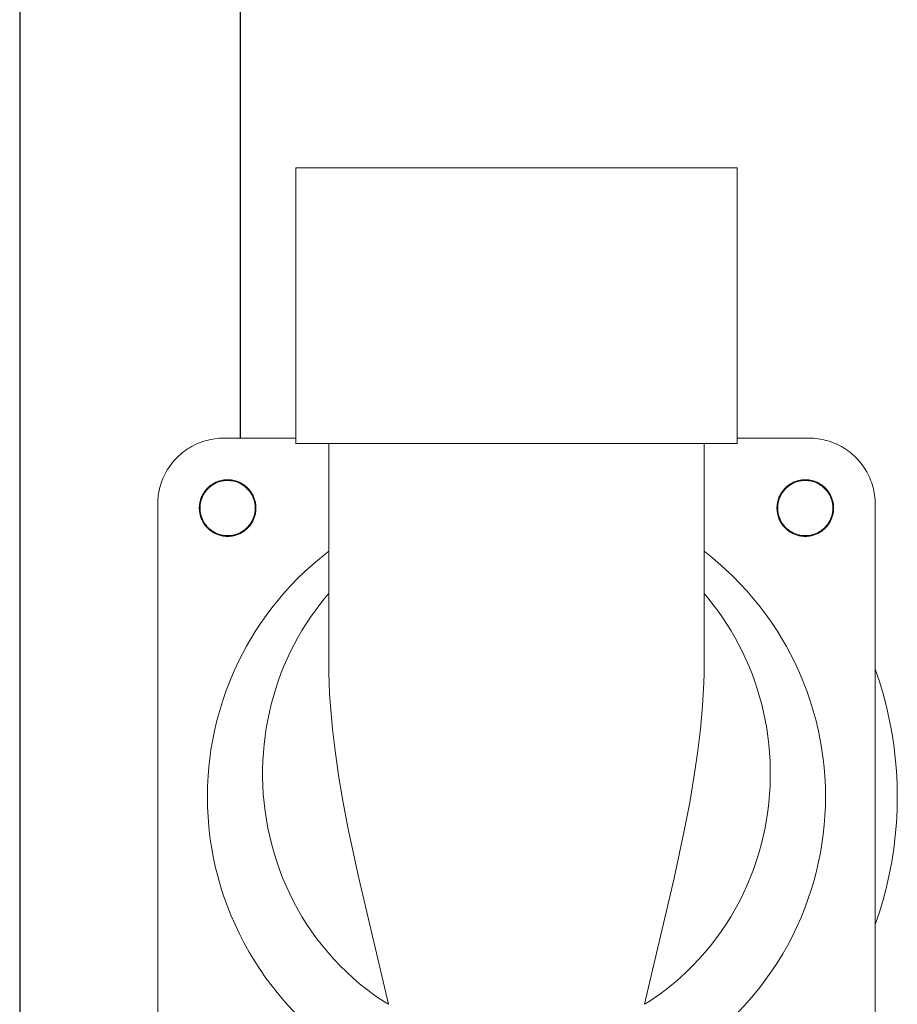
# Model space of a CAD drawing. Units: millimetres. Extents: x -1237 to 1777, y 2860 to 6605.
# Drawn here: x -905 to -825, y 4726 to 4815 of the extents above; entities that cross this region are included whole.
import ezdxf

# ---------------------------------------------------------------- set-up
doc = ezdxf.new("R2010")
doc.units = ezdxf.units.MM
doc.layers.add('Make2D$Visible$Curves$0', color=254, linetype='Continuous', lineweight=0, true_color=0xbebebe)
doc.layers.add('Make2D$Visible$Curves$3DCPCOLOR254', color=7, linetype='Continuous', lineweight=0, true_color=0xd6d6d6)

msp = doc.modelspace()

# ---------------------------------------------------------------- linework, layer by layer
at = {"layer": 'Make2D$Visible$Curves$0'}
for points in [[(-880, 4776.507), (-880, 4801.507)], [(-880, 4801.507), (-860, 4801.507)], [(-860, 4801.507), (-840, 4801.507)], [(-840, 4776.507), (-840, 4801.507)], [(-892.5, 4771.007), (-892.497, 4771.212), (-892.486, 4771.416), (-892.469, 4771.621), (-892.444, 4771.824), (-892.413, 4772.026), (-892.375, 4772.228), (-892.329, 4772.428), (-892.278, 4772.626), (-892.219, 4772.822), (-892.154, 4773.016), (-892.082, 4773.208), (-892.003, 4773.397), (-891.918, 4773.584), (-891.827, 4773.767), (-891.73, 4773.948), (-891.627, 4774.124), (-891.517, 4774.298), (-891.402, 4774.467), (-891.281, 4774.632), (-891.154, 4774.793), (-891.022, 4774.95), (-890.885, 4775.102), (-890.743, 4775.25), (-890.595, 4775.392), (-890.443, 4775.529), (-890.287, 4775.661), (-890.125, 4775.788), (-889.96, 4775.909), (-889.791, 4776.024), (-889.618, 4776.133), (-889.441, 4776.237), (-889.26, 4776.334), (-889.077, 4776.425), (-888.89, 4776.51), (-888.701, 4776.589), (-888.509, 4776.661), (-888.315, 4776.726), (-888.119, 4776.784), (-887.921, 4776.836), (-887.721, 4776.881), (-887.519, 4776.92), (-887.317, 4776.951), (-887.114, 4776.975), (-886.909, 4776.993), (-886.705, 4777.003), (-886.5, 4777.007)], [(-886.5, 4777.007), (-880, 4777.007)], [(-880, 4776.507), (-860, 4776.507)], [(-877, 4756.579), (-877, 4776.507)], [(-860, 4776.507), (-840, 4776.507)], [(-843, 4756.579), (-843, 4776.507)], [(-840, 4777.007), (-833.5, 4777.007)], [(-833.5, 4777.007), (-833.295, 4777.003), (-833.091, 4776.993), (-832.886, 4776.975), (-832.683, 4776.951), (-832.481, 4776.92), (-832.279, 4776.881), (-832.079, 4776.836), (-831.881, 4776.784), (-831.685, 4776.726), (-831.491, 4776.661), (-831.299, 4776.589), (-831.11, 4776.51), (-830.923, 4776.425), (-830.74, 4776.334), (-830.559, 4776.237), (-830.382, 4776.133), (-830.209, 4776.024), (-830.04, 4775.909), (-829.875, 4775.788), (-829.713, 4775.661), (-829.557, 4775.529), (-829.405, 4775.392), (-829.257, 4775.25), (-829.115, 4775.102), (-828.978, 4774.95), (-828.846, 4774.793), (-828.719, 4774.632), (-828.598, 4774.467), (-828.483, 4774.298), (-828.373, 4774.124), (-828.27, 4773.948), (-828.173, 4773.767), (-828.082, 4773.584), (-827.997, 4773.397), (-827.918, 4773.208), (-827.846, 4773.016), (-827.781, 4772.822), (-827.722, 4772.626), (-827.671, 4772.428), (-827.625, 4772.228), (-827.587, 4772.026), (-827.556, 4771.824), (-827.531, 4771.621), (-827.514, 4771.416), (-827.503, 4771.212), (-827.5, 4771.007)], [(-888.73, 4770.67), (-888.728, 4770.759), (-888.724, 4770.847), (-888.716, 4770.935), (-888.706, 4771.023), (-888.692, 4771.111), (-888.675, 4771.198), (-888.655, 4771.284), (-888.633, 4771.37), (-888.607, 4771.455), (-888.578, 4771.539), (-888.547, 4771.621), (-888.513, 4771.703), (-888.476, 4771.784), (-888.436, 4771.863), (-888.393, 4771.941), (-888.348, 4772.017), (-888.3, 4772.091), (-888.25, 4772.164), (-888.197, 4772.236), (-888.142, 4772.305), (-888.084, 4772.372), (-888.024, 4772.437), (-887.962, 4772.501), (-887.898, 4772.562), (-887.832, 4772.62), (-887.763, 4772.677), (-887.693, 4772.731), (-887.621, 4772.782), (-887.547, 4772.832), (-887.472, 4772.878), (-887.395, 4772.922), (-887.316, 4772.963), (-887.237, 4773.002), (-887.156, 4773.037), (-887.073, 4773.07), (-886.99, 4773.1), (-886.905, 4773.127), (-886.82, 4773.151), (-886.734, 4773.173), (-886.647, 4773.191), (-886.56, 4773.206), (-886.472, 4773.218), (-886.384, 4773.227), (-886.296, 4773.233), (-886.207, 4773.237), (-886.119, 4773.237), (-886.03, 4773.233), (-885.942, 4773.227), (-885.854, 4773.218), (-885.766, 4773.206), (-885.678, 4773.191), (-885.592, 4773.173), (-885.506, 4773.151), (-885.42, 4773.127), (-885.336, 4773.1), (-885.253, 4773.07), (-885.17, 4773.037), (-885.089, 4773.002), (-885.009, 4772.963), (-884.931, 4772.922), (-884.854, 4772.878), (-884.779, 4772.832), (-884.705, 4772.782), (-884.633, 4772.731), (-884.562, 4772.677), (-884.494, 4772.62), (-884.428, 4772.562), (-884.364, 4772.501), (-884.301, 4772.437), (-884.242, 4772.372), (-884.184, 4772.305), (-884.129, 4772.236), (-884.076, 4772.164), (-884.025, 4772.091), (-883.978, 4772.017), (-883.933, 4771.941), (-883.89, 4771.863), (-883.85, 4771.784), (-883.813, 4771.703), (-883.779, 4771.621), (-883.747, 4771.539), (-883.719, 4771.455), (-883.693, 4771.37), (-883.671, 4771.284), (-883.651, 4771.198), (-883.634, 4771.111), (-883.62, 4771.023), (-883.61, 4770.935), (-883.602, 4770.847), (-883.597, 4770.759), (-883.596, 4770.67)], [(-883.663, 4770.67), (-883.664, 4770.756), (-883.669, 4770.842), (-883.676, 4770.928), (-883.687, 4771.014), (-883.7, 4771.099), (-883.716, 4771.184), (-883.736, 4771.268), (-883.758, 4771.352), (-883.783, 4771.434), (-883.81, 4771.516), (-883.841, 4771.597), (-883.874, 4771.676), (-883.911, 4771.755), (-883.949, 4771.832), (-883.991, 4771.907), (-884.035, 4771.982), (-884.081, 4772.054), (-884.13, 4772.125), (-884.182, 4772.195), (-884.236, 4772.262), (-884.292, 4772.328), (-884.35, 4772.391), (-884.411, 4772.453), (-884.473, 4772.512), (-884.538, 4772.57), (-884.604, 4772.624), (-884.673, 4772.677), (-884.743, 4772.727), (-884.815, 4772.775), (-884.888, 4772.82), (-884.963, 4772.863), (-885.04, 4772.903), (-885.117, 4772.941), (-885.196, 4772.975), (-885.276, 4773.007), (-885.358, 4773.037), (-885.44, 4773.063), (-885.523, 4773.087), (-885.607, 4773.107), (-885.691, 4773.125), (-885.776, 4773.14), (-885.862, 4773.152), (-885.947, 4773.161), (-886.034, 4773.167), (-886.12, 4773.17), (-886.206, 4773.17), (-886.292, 4773.167), (-886.378, 4773.161), (-886.464, 4773.152), (-886.55, 4773.14), (-886.635, 4773.125), (-886.719, 4773.107), (-886.803, 4773.087), (-886.886, 4773.063), (-886.968, 4773.037), (-887.049, 4773.007), (-887.13, 4772.975), (-887.209, 4772.941), (-887.286, 4772.903), (-887.363, 4772.863), (-887.438, 4772.82), (-887.511, 4772.775), (-887.583, 4772.727), (-887.653, 4772.677), (-887.722, 4772.624), (-887.788, 4772.57), (-887.853, 4772.512), (-887.915, 4772.453), (-887.976, 4772.391), (-888.034, 4772.328), (-888.09, 4772.262), (-888.144, 4772.195), (-888.196, 4772.125), (-888.245, 4772.054), (-888.291, 4771.982), (-888.335, 4771.907), (-888.377, 4771.832), (-888.415, 4771.755), (-888.451, 4771.676), (-888.485, 4771.597), (-888.515, 4771.516), (-888.543, 4771.434), (-888.568, 4771.352), (-888.59, 4771.268), (-888.61, 4771.184), (-888.626, 4771.099), (-888.639, 4771.014), (-888.65, 4770.928), (-888.657, 4770.842), (-888.661, 4770.756), (-888.663, 4770.67)], [(-836.404, 4770.67), (-836.403, 4770.759), (-836.398, 4770.847), (-836.39, 4770.935), (-836.38, 4771.023), (-836.366, 4771.111), (-836.349, 4771.198), (-836.329, 4771.284), (-836.307, 4771.37), (-836.281, 4771.455), (-836.253, 4771.539), (-836.221, 4771.621), (-836.187, 4771.703), (-836.15, 4771.784), (-836.11, 4771.863), (-836.067, 4771.941), (-836.022, 4772.017), (-835.975, 4772.091), (-835.924, 4772.164), (-835.871, 4772.236), (-835.816, 4772.305), (-835.758, 4772.372), (-835.699, 4772.437), (-835.636, 4772.501), (-835.572, 4772.562), (-835.506, 4772.62), (-835.438, 4772.677), (-835.367, 4772.731), (-835.295, 4772.782), (-835.221, 4772.832), (-835.146, 4772.878), (-835.069, 4772.922), (-834.991, 4772.963), (-834.911, 4773.002), (-834.83, 4773.037), (-834.747, 4773.07), (-834.664, 4773.1), (-834.58, 4773.127), (-834.494, 4773.151), (-834.408, 4773.173), (-834.322, 4773.191), (-834.234, 4773.206), (-834.146, 4773.218), (-834.058, 4773.227), (-833.97, 4773.233), (-833.881, 4773.237), (-833.793, 4773.237), (-833.704, 4773.233), (-833.616, 4773.227), (-833.528, 4773.218), (-833.44, 4773.206), (-833.353, 4773.191), (-833.266, 4773.173), (-833.18, 4773.151), (-833.095, 4773.127), (-833.01, 4773.1), (-832.927, 4773.07), (-832.844, 4773.037), (-832.763, 4773.002), (-832.684, 4772.963), (-832.605, 4772.922), (-832.528, 4772.878), (-832.453, 4772.832), (-832.379, 4772.782), (-832.307, 4772.731), (-832.237, 4772.677), (-832.168, 4772.62), (-832.102, 4772.562), (-832.038, 4772.501), (-831.976, 4772.437), (-831.916, 4772.372), (-831.858, 4772.305), (-831.803, 4772.236), (-831.75, 4772.164), (-831.7, 4772.091), (-831.652, 4772.017), (-831.607, 4771.941), (-831.564, 4771.863), (-831.524, 4771.784), (-831.487, 4771.703), (-831.453, 4771.621), (-831.422, 4771.539), (-831.393, 4771.455), (-831.367, 4771.37), (-831.345, 4771.284), (-831.325, 4771.198), (-831.308, 4771.111), (-831.294, 4771.023), (-831.284, 4770.935), (-831.276, 4770.847), (-831.272, 4770.759), (-831.27, 4770.67)], [(-831.337, 4770.67), (-831.339, 4770.756), (-831.343, 4770.842), (-831.35, 4770.928), (-831.361, 4771.014), (-831.374, 4771.099), (-831.39, 4771.184), (-831.41, 4771.268), (-831.432, 4771.352), (-831.457, 4771.434), (-831.485, 4771.516), (-831.515, 4771.597), (-831.549, 4771.676), (-831.585, 4771.755), (-831.623, 4771.832), (-831.665, 4771.907), (-831.709, 4771.982), (-831.755, 4772.054), (-831.804, 4772.125), (-831.856, 4772.195), (-831.91, 4772.262), (-831.966, 4772.328), (-832.024, 4772.391), (-832.085, 4772.453), (-832.147, 4772.512), (-832.212, 4772.57), (-832.278, 4772.624), (-832.347, 4772.677), (-832.417, 4772.727), (-832.489, 4772.775), (-832.562, 4772.82), (-832.637, 4772.863), (-832.714, 4772.903), (-832.791, 4772.941), (-832.87, 4772.975), (-832.951, 4773.007), (-833.032, 4773.037), (-833.114, 4773.063), (-833.197, 4773.087), (-833.281, 4773.107), (-833.365, 4773.125), (-833.45, 4773.14), (-833.536, 4773.152), (-833.622, 4773.161), (-833.708, 4773.167), (-833.794, 4773.17), (-833.88, 4773.17), (-833.966, 4773.167), (-834.053, 4773.161), (-834.138, 4773.152), (-834.224, 4773.14), (-834.309, 4773.125), (-834.393, 4773.107), (-834.477, 4773.087), (-834.56, 4773.063), (-834.642, 4773.037), (-834.724, 4773.007), (-834.804, 4772.975), (-834.883, 4772.941), (-834.96, 4772.903), (-835.037, 4772.863), (-835.112, 4772.82), (-835.185, 4772.775), (-835.257, 4772.727), (-835.327, 4772.677), (-835.396, 4772.624), (-835.462, 4772.57), (-835.527, 4772.512), (-835.589, 4772.453), (-835.65, 4772.391), (-835.708, 4772.328), (-835.764, 4772.262), (-835.818, 4772.195), (-835.87, 4772.125), (-835.919, 4772.054), (-835.965, 4771.982), (-836.009, 4771.907), (-836.051, 4771.832), (-836.089, 4771.755), (-836.126, 4771.676), (-836.159, 4771.597), (-836.19, 4771.516), (-836.217, 4771.434), (-836.242, 4771.352), (-836.264, 4771.268), (-836.284, 4771.184), (-836.3, 4771.099), (-836.313, 4771.014), (-836.324, 4770.928), (-836.331, 4770.842), (-836.336, 4770.756), (-836.337, 4770.67)], [(-892.5, 4718.007), (-892.5, 4771.007)], [(-883.596, 4770.67), (-883.597, 4770.581), (-883.602, 4770.493), (-883.61, 4770.405), (-883.62, 4770.317), (-883.634, 4770.229), (-883.651, 4770.142), (-883.671, 4770.056), (-883.693, 4769.97), (-883.719, 4769.885), (-883.747, 4769.801), (-883.779, 4769.718), (-883.813, 4769.637), (-883.85, 4769.556), (-883.89, 4769.477), (-883.933, 4769.399), (-883.978, 4769.323), (-884.025, 4769.248), (-884.076, 4769.175), (-884.129, 4769.104), (-884.184, 4769.035), (-884.242, 4768.968), (-884.301, 4768.902), (-884.364, 4768.839), (-884.428, 4768.778), (-884.494, 4768.719), (-884.562, 4768.663), (-884.633, 4768.609), (-884.705, 4768.557), (-884.779, 4768.508), (-884.854, 4768.462), (-884.931, 4768.418), (-885.009, 4768.377), (-885.089, 4768.338), (-885.17, 4768.303), (-885.253, 4768.27), (-885.336, 4768.24), (-885.42, 4768.213), (-885.506, 4768.188), (-885.592, 4768.167), (-885.678, 4768.149), (-885.766, 4768.134), (-885.854, 4768.122), (-885.942, 4768.112), (-886.03, 4768.106), (-886.119, 4768.103), (-886.207, 4768.103), (-886.296, 4768.106), (-886.384, 4768.112), (-886.472, 4768.122), (-886.56, 4768.134), (-886.647, 4768.149), (-886.734, 4768.167), (-886.82, 4768.188), (-886.905, 4768.213), (-886.99, 4768.24), (-887.073, 4768.27), (-887.156, 4768.303), (-887.237, 4768.338), (-887.316, 4768.377), (-887.395, 4768.418), (-887.472, 4768.462), (-887.547, 4768.508), (-887.621, 4768.557), (-887.693, 4768.609), (-887.763, 4768.663), (-887.832, 4768.719), (-887.898, 4768.778), (-887.962, 4768.839), (-888.024, 4768.902), (-888.084, 4768.968), (-888.142, 4769.035), (-888.197, 4769.104), (-888.25, 4769.175), (-888.3, 4769.248), (-888.348, 4769.323), (-888.393, 4769.399), (-888.436, 4769.477), (-888.476, 4769.556), (-888.513, 4769.637), (-888.547, 4769.718), (-888.578, 4769.801), (-888.607, 4769.885), (-888.633, 4769.97), (-888.655, 4770.056), (-888.675, 4770.142), (-888.692, 4770.229), (-888.706, 4770.317), (-888.716, 4770.405), (-888.724, 4770.493), (-888.728, 4770.581), (-888.73, 4770.67)], [(-888.663, 4770.67), (-888.661, 4770.584), (-888.657, 4770.497), (-888.65, 4770.411), (-888.639, 4770.326), (-888.626, 4770.241), (-888.61, 4770.156), (-888.59, 4770.072), (-888.568, 4769.988), (-888.543, 4769.906), (-888.515, 4769.824), (-888.485, 4769.743), (-888.451, 4769.664), (-888.415, 4769.585), (-888.377, 4769.508), (-888.335, 4769.432), (-888.291, 4769.358), (-888.245, 4769.285), (-888.196, 4769.214), (-888.144, 4769.145), (-888.09, 4769.078), (-888.034, 4769.012), (-887.976, 4768.948), (-887.915, 4768.887), (-887.853, 4768.828), (-887.788, 4768.77), (-887.722, 4768.715), (-887.653, 4768.663), (-887.583, 4768.612), (-887.511, 4768.565), (-887.438, 4768.519), (-887.363, 4768.477), (-887.286, 4768.437), (-887.209, 4768.399), (-887.13, 4768.364), (-887.049, 4768.332), (-886.968, 4768.303), (-886.886, 4768.277), (-886.803, 4768.253), (-886.719, 4768.233), (-886.635, 4768.215), (-886.55, 4768.2), (-886.464, 4768.188), (-886.378, 4768.179), (-886.292, 4768.173), (-886.206, 4768.17), (-886.12, 4768.17), (-886.034, 4768.173), (-885.947, 4768.179), (-885.862, 4768.188), (-885.776, 4768.2), (-885.691, 4768.215), (-885.607, 4768.233), (-885.523, 4768.253), (-885.44, 4768.277), (-885.358, 4768.303), (-885.276, 4768.332), (-885.196, 4768.364), (-885.117, 4768.399), (-885.04, 4768.437), (-884.963, 4768.477), (-884.888, 4768.519), (-884.815, 4768.565), (-884.743, 4768.612), (-884.673, 4768.663), (-884.604, 4768.715), (-884.538, 4768.77), (-884.473, 4768.828), (-884.411, 4768.887), (-884.35, 4768.948), (-884.292, 4769.012), (-884.236, 4769.078), (-884.182, 4769.145), (-884.13, 4769.214), (-884.081, 4769.285), (-884.035, 4769.358), (-883.991, 4769.432), (-883.949, 4769.508), (-883.911, 4769.585), (-883.874, 4769.664), (-883.841, 4769.743), (-883.81, 4769.824), (-883.783, 4769.906), (-883.758, 4769.988), (-883.736, 4770.072), (-883.716, 4770.156), (-883.7, 4770.241), (-883.687, 4770.326), (-883.676, 4770.411), (-883.669, 4770.497), (-883.664, 4770.584), (-883.663, 4770.67)], [(-831.27, 4770.67), (-831.272, 4770.581), (-831.276, 4770.493), (-831.284, 4770.405), (-831.294, 4770.317), (-831.308, 4770.229), (-831.325, 4770.142), (-831.345, 4770.056), (-831.367, 4769.97), (-831.393, 4769.885), (-831.422, 4769.801), (-831.453, 4769.718), (-831.487, 4769.637), (-831.524, 4769.556), (-831.564, 4769.477), (-831.607, 4769.399), (-831.652, 4769.323), (-831.7, 4769.248), (-831.75, 4769.175), (-831.803, 4769.104), (-831.858, 4769.035), (-831.916, 4768.968), (-831.976, 4768.902), (-832.038, 4768.839), (-832.102, 4768.778), (-832.168, 4768.719), (-832.237, 4768.663), (-832.307, 4768.609), (-832.379, 4768.557), (-832.453, 4768.508), (-832.528, 4768.462), (-832.605, 4768.418), (-832.684, 4768.377), (-832.763, 4768.338), (-832.844, 4768.303), (-832.927, 4768.27), (-833.01, 4768.24), (-833.095, 4768.213), (-833.18, 4768.188), (-833.266, 4768.167), (-833.353, 4768.149), (-833.44, 4768.134), (-833.528, 4768.122), (-833.616, 4768.112), (-833.704, 4768.106), (-833.793, 4768.103), (-833.881, 4768.103), (-833.97, 4768.106), (-834.058, 4768.112), (-834.146, 4768.122), (-834.234, 4768.134), (-834.322, 4768.149), (-834.408, 4768.167), (-834.494, 4768.188), (-834.58, 4768.213), (-834.664, 4768.24), (-834.747, 4768.27), (-834.83, 4768.303), (-834.911, 4768.338), (-834.991, 4768.377), (-835.069, 4768.418), (-835.146, 4768.462), (-835.221, 4768.508), (-835.295, 4768.557), (-835.367, 4768.609), (-835.438, 4768.663), (-835.506, 4768.719), (-835.572, 4768.778), (-835.636, 4768.839), (-835.699, 4768.902), (-835.758, 4768.968), (-835.816, 4769.035), (-835.871, 4769.104), (-835.924, 4769.175), (-835.975, 4769.248), (-836.022, 4769.323), (-836.067, 4769.399), (-836.11, 4769.477), (-836.15, 4769.556), (-836.187, 4769.637), (-836.221, 4769.718), (-836.253, 4769.801), (-836.281, 4769.885), (-836.307, 4769.97), (-836.329, 4770.056), (-836.349, 4770.142), (-836.366, 4770.229), (-836.38, 4770.317), (-836.39, 4770.405), (-836.398, 4770.493), (-836.403, 4770.581), (-836.404, 4770.67)], [(-836.337, 4770.67), (-836.336, 4770.584), (-836.331, 4770.497), (-836.324, 4770.411), (-836.313, 4770.326), (-836.3, 4770.241), (-836.284, 4770.156), (-836.264, 4770.072), (-836.242, 4769.988), (-836.217, 4769.906), (-836.19, 4769.824), (-836.159, 4769.743), (-836.126, 4769.664), (-836.089, 4769.585), (-836.051, 4769.508), (-836.009, 4769.432), (-835.965, 4769.358), (-835.919, 4769.285), (-835.87, 4769.214), (-835.818, 4769.145), (-835.764, 4769.078), (-835.708, 4769.012), (-835.65, 4768.948), (-835.589, 4768.887), (-835.527, 4768.828), (-835.462, 4768.77), (-835.396, 4768.715), (-835.327, 4768.663), (-835.257, 4768.612), (-835.185, 4768.565), (-835.112, 4768.519), (-835.037, 4768.477), (-834.96, 4768.437), (-834.883, 4768.399), (-834.804, 4768.364), (-834.724, 4768.332), (-834.642, 4768.303), (-834.56, 4768.277), (-834.477, 4768.253), (-834.393, 4768.233), (-834.309, 4768.215), (-834.224, 4768.2), (-834.138, 4768.188), (-834.053, 4768.179), (-833.966, 4768.173), (-833.88, 4768.17), (-833.794, 4768.17), (-833.708, 4768.173), (-833.622, 4768.179), (-833.536, 4768.188), (-833.45, 4768.2), (-833.365, 4768.215), (-833.281, 4768.233), (-833.197, 4768.253), (-833.114, 4768.277), (-833.032, 4768.303), (-832.951, 4768.332), (-832.87, 4768.364), (-832.791, 4768.399), (-832.714, 4768.437), (-832.637, 4768.477), (-832.562, 4768.519), (-832.489, 4768.565), (-832.417, 4768.612), (-832.347, 4768.663), (-832.278, 4768.715), (-832.212, 4768.77), (-832.147, 4768.828), (-832.085, 4768.887), (-832.024, 4768.948), (-831.966, 4769.012), (-831.91, 4769.078), (-831.856, 4769.145), (-831.804, 4769.214), (-831.755, 4769.285), (-831.709, 4769.358), (-831.665, 4769.432), (-831.623, 4769.508), (-831.585, 4769.585), (-831.549, 4769.664), (-831.515, 4769.743), (-831.485, 4769.824), (-831.457, 4769.906), (-831.432, 4769.988), (-831.41, 4770.072), (-831.39, 4770.156), (-831.374, 4770.241), (-831.361, 4770.326), (-831.35, 4770.411), (-831.343, 4770.497), (-831.339, 4770.584), (-831.337, 4770.67)], [(-827.5, 4771.007), (-827.5, 4718.007)], [(-878.029, 4765.93), (-877.519, 4766.349), (-877, 4766.756)], [(-843, 4766.756), (-842.381, 4766.268), (-841.776, 4765.764)], [(-879.201, 4764.887), (-878.622, 4765.417), (-878.029, 4765.93)], [(-841.776, 4765.764), (-841.08, 4765.148), (-840.405, 4764.508), (-839.752, 4763.847), (-839.121, 4763.164), (-838.513, 4762.46), (-837.929, 4761.737), (-837.369, 4760.995), (-836.835, 4760.235), (-836.325, 4759.457)], [(-883.657, 4759.485), (-883.176, 4760.219), (-882.672, 4760.938), (-882.146, 4761.64), (-881.598, 4762.326), (-881.029, 4762.994), (-880.44, 4763.644), (-879.83, 4764.275), (-879.201, 4764.886)], [(-871.598, 4725.716), (-871.939, 4725.93), (-872.276, 4726.15), (-872.609, 4726.375), (-872.938, 4726.607), (-873.579, 4727.082), (-874.203, 4727.581), (-874.812, 4728.102), (-875.404, 4728.645), (-875.981, 4729.211), (-876.536, 4729.796), (-877.069, 4730.396), (-877.579, 4731.012), (-878.068, 4731.642), (-878.534, 4732.288), (-878.979, 4732.948), (-879.402, 4733.623), (-879.804, 4734.312), (-880.184, 4735.016), (-880.541, 4735.732), (-880.873, 4736.456), (-881.18, 4737.185), (-881.462, 4737.92), (-881.72, 4738.66), (-881.954, 4739.406), (-882.164, 4740.158), (-882.351, 4740.914), (-882.514, 4741.676), (-882.654, 4742.442), (-882.77, 4743.21), (-882.861, 4743.976), (-882.93, 4744.739), (-882.974, 4745.499), (-882.997, 4746.256), (-882.996, 4747.011), (-882.974, 4747.763), (-882.929, 4748.512), (-882.862, 4749.259), (-882.774, 4750.003), (-882.664, 4750.742), (-882.533, 4751.473), (-882.382, 4752.195), (-882.211, 4752.909), (-882.02, 4753.614), (-881.81, 4754.31), (-881.58, 4754.998), (-881.33, 4755.678), (-881.061, 4756.35), (-880.773, 4757.014), (-880.465, 4757.67), (-880.138, 4758.317), (-879.794, 4758.952), (-879.432, 4759.573), (-879.053, 4760.182), (-878.658, 4760.778), (-878.246, 4761.362), (-877.817, 4761.932), (-877.415, 4762.436), (-877, 4762.929)], [(-843, 4762.929), (-842.579, 4762.428), (-842.172, 4761.918), (-841.741, 4761.344), (-841.328, 4760.758), (-840.932, 4760.16), (-840.553, 4759.549), (-840.192, 4758.926), (-839.848, 4758.29), (-839.521, 4757.642), (-839.214, 4756.985), (-838.926, 4756.32), (-838.658, 4755.648), (-838.41, 4754.968), (-838.181, 4754.28), (-837.972, 4753.584), (-837.782, 4752.881), (-837.612, 4752.17), (-837.463, 4751.45), (-837.333, 4750.723), (-837.224, 4749.987), (-837.136, 4749.242), (-837.069, 4748.491), (-837.025, 4747.739), (-837.003, 4746.985), (-837.004, 4746.231), (-837.027, 4745.476), (-837.072, 4744.72), (-837.14, 4743.964), (-837.231, 4743.206), (-837.345, 4742.448), (-837.483, 4741.69), (-837.645, 4740.931), (-837.832, 4740.171), (-838.045, 4739.412), (-838.281, 4738.658), (-838.54, 4737.913), (-838.822, 4737.178), (-839.128, 4736.452), (-839.456, 4735.736), (-839.808, 4735.03), (-840.184, 4734.334), (-840.583, 4733.648), (-841.005, 4732.972), (-841.453, 4732.307), (-841.925, 4731.653), (-842.419, 4731.014), (-842.932, 4730.395), (-843.464, 4729.796), (-844.014, 4729.217), (-844.584, 4728.657), (-845.172, 4728.116), (-845.779, 4727.596), (-846.405, 4727.095), (-847.05, 4726.615), (-847.379, 4726.383), (-847.714, 4726.156), (-848.052, 4725.936), (-848.402, 4725.716)], [(-885.168, 4756.779), (-884.818, 4757.471), (-884.45, 4758.153), (-884.063, 4758.825), (-883.657, 4759.485)], [(-836.325, 4759.457), (-835.92, 4758.795), (-835.533, 4758.122), (-835.165, 4757.439), (-834.817, 4756.746)], [(-887.541, 4749.554), (-887.354, 4750.489), (-887.134, 4751.417), (-886.883, 4752.337), (-886.601, 4753.247), (-886.288, 4754.148), (-885.944, 4755.038), (-885.571, 4755.915), (-885.167, 4756.779)], [(-871.599, 4725.717), (-874.293, 4737.142), (-875.266, 4741.734), (-875.695, 4744.005), (-876.076, 4746.25), (-876.401, 4748.463), (-876.663, 4750.638), (-876.854, 4752.769), (-876.921, 4753.816), (-876.968, 4754.85), (-876.992, 4755.72), (-877, 4756.579)], [(-843, 4756.579), (-843.008, 4755.72), (-843.032, 4754.85), (-843.079, 4753.816), (-843.146, 4752.769), (-843.337, 4750.638), (-843.599, 4748.463), (-843.924, 4746.25), (-844.305, 4744.005), (-844.734, 4741.734), (-845.707, 4737.142), (-848.402, 4725.716)], [(-834.817, 4756.746), (-834.415, 4755.883), (-834.043, 4755.007), (-833.701, 4754.118), (-833.39, 4753.219), (-833.109, 4752.309), (-832.859, 4751.391), (-832.641, 4750.464), (-832.454, 4749.531)], [(-825.5, 4744.507), (-825.52, 4745.687), (-825.581, 4746.866), (-825.682, 4748.042), (-825.823, 4749.214), (-826.004, 4750.381), (-826.225, 4751.54), (-826.485, 4752.692), (-826.785, 4753.833), (-827.123, 4754.964), (-827.5, 4756.083)], [(-887.936, 4746.404), (-887.871, 4747.195), (-887.783, 4747.985), (-887.673, 4748.771), (-887.541, 4749.554)], [(-832.454, 4749.531), (-832.323, 4748.747), (-832.214, 4747.96), (-832.127, 4747.17), (-832.063, 4746.378)], [(-888, 4744.507), (-887.984, 4745.456), (-887.936, 4746.404)], [(-832.063, 4746.378), (-832.016, 4745.443), (-832, 4744.507)], [(-887.062, 4737.321), (-887.281, 4738.203), (-887.471, 4739.091), (-887.632, 4739.985), (-887.765, 4740.884), (-887.867, 4741.786), (-887.941, 4742.691), (-887.985, 4743.599), (-888, 4744.507)], [(-832, 4744.507), (-832.013, 4743.655), (-832.052, 4742.804), (-832.117, 4741.955), (-832.207, 4741.108), (-832.323, 4740.264)], [(-827.5, 4732.931), (-827.123, 4734.05), (-826.785, 4735.181), (-826.485, 4736.322), (-826.225, 4737.474), (-826.004, 4738.633), (-825.823, 4739.8), (-825.682, 4740.972), (-825.581, 4742.148), (-825.52, 4743.327), (-825.5, 4744.507)], [(-832.323, 4740.264), (-832.463, 4739.434), (-832.628, 4738.609), (-832.818, 4737.789), (-833.032, 4736.975), (-833.271, 4736.167)], [(-875.299, 4721.056), (-876.072, 4721.579), (-876.827, 4722.127), (-877.564, 4722.7), (-878.28, 4723.298), (-878.977, 4723.919), (-879.652, 4724.562), (-880.306, 4725.228), (-880.937, 4725.916), (-881.545, 4726.624), (-882.129, 4727.351), (-882.688, 4728.098), (-883.222, 4728.863), (-883.731, 4729.646), (-884.213, 4730.445), (-884.668, 4731.26), (-885.096, 4732.089), (-885.495, 4732.932), (-885.867, 4733.788), (-886.21, 4734.656), (-886.523, 4735.535), (-886.808, 4736.423), (-887.062, 4737.321)], [(-833.271, 4736.167), (-833.56, 4735.293), (-833.877, 4734.428), (-834.223, 4733.574), (-834.596, 4732.732), (-834.997, 4731.903), (-835.425, 4731.088), (-835.88, 4730.287), (-836.361, 4729.501)], [(-836.361, 4729.501), (-836.866, 4728.733), (-837.397, 4727.981), (-837.952, 4727.247), (-838.531, 4726.533), (-839.133, 4725.837), (-839.758, 4725.162), (-840.404, 4724.507), (-841.072, 4723.874), (-841.76, 4723.263), (-842.467, 4722.676), (-843.194, 4722.112), (-843.939, 4721.572), (-844.701, 4721.056)], [(-871.598, 4725.716), (-871.599, 4725.717)]]:
    msp.add_lwpolyline(points, dxfattribs=at)
at = {"layer": 'Make2D$Visible$Curves$3DCPCOLOR254', "linetype": 'ByBlock', "lineweight": -2}
for points in [[(-905, 5443.396), (-905, 4586.395)], [(-885, 4777.007), (-885, 5443.396)]]:
    msp.add_lwpolyline(points, dxfattribs=at)

doc.saveas('drawing.dxf')
